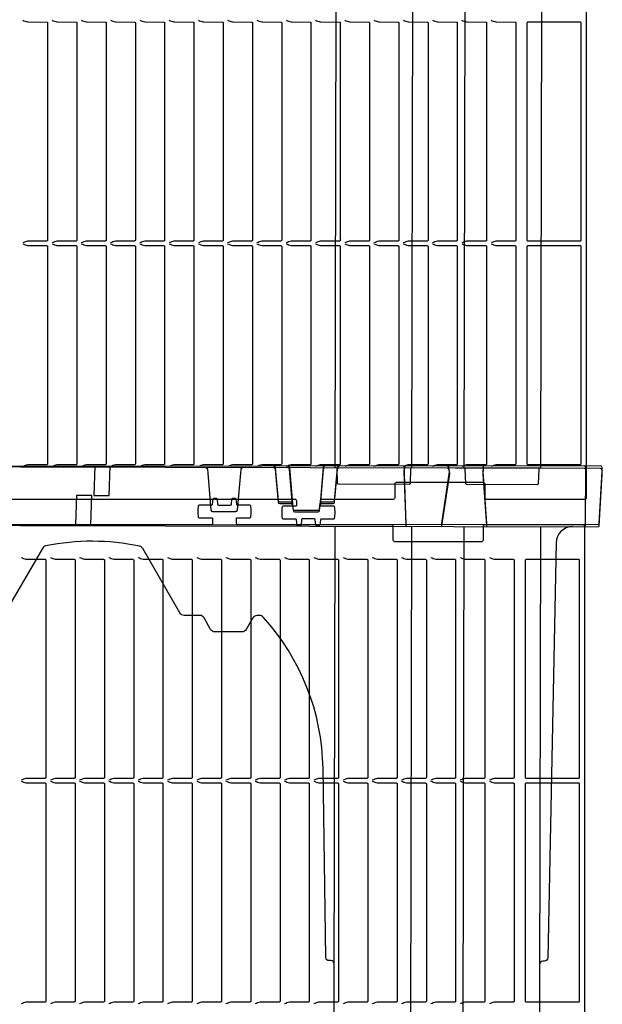
# Model space of a CAD drawing. Units: millimetres. Extents: x 54 to 12469, y 415 to 7968.
# Drawn here: x 8022 to 8376, y 3726 to 4326 of the extents above; entities that cross this region are included whole.
import ezdxf

# ---------------------------------------------------------------- set-up
doc = ezdxf.new("R2010")
doc.units = ezdxf.units.MM

msp = doc.modelspace()

# ---------------------------------------------------------------- linework, layer by layer
for p, q in [((8261.548, 4617.113), (8260.363, 4052.614)), ((8292.399, 4052.547), (8293.584, 4617.046)), ((8204.489, 4017.936), (8204.486, 4017.875)), ((8260.288, 4017.114), (8259.103, 3452.615)), ((8291.14, 3452.548), (8292.325, 4017.047))]:
    msp.add_line(p, q)
for points in [[(8366.567, 4616.52), (8366.567, 4034.52, -0.4142136), (8365.567, 4033.52), (8306.067, 4033.52, -0.4142136), (8305.067, 4034.52), (8305.067, 4042.72, 0.4142136), (8304.067, 4043.72), (8251.067, 4043.72, 0.4142136), (8250.067, 4042.72), (8250.067, 4034.52, -0.4142136), (8249.067, 4033.52), (8205.684, 4033.52, 0.4142136), (8204.684, 4032.52), (8204.684, 4030.02, 0.4142136), (8205.184, 4029.52), (8212.839, 4029.52, -0.3766315), (8213.335, 4029.085, -0.0325103), (8213.567, 4025.52, -0.0325103), (8213.335, 4021.955, -0.3766315), (8212.839, 4021.52), (8205.373, 4021.52, 0.3791482), (8204.876, 4021.081), (8204.484, 4017.861, -0.3773416), (8203.991, 4017.422), (8202.565, 4017.413, -0.3896041), (8202.064, 4017.867), (8201.759, 4021.203, 0.3859167), (8201.265, 4021.657), (8193.869, 4021.657, 0.3859167), (8193.374, 4021.203), (8193.07, 4017.871, -0.387785), (8192.572, 4017.416), (8191.146, 4017.416, -0.3791481), (8190.65, 4017.856), (8190.257, 4021.081, 0.3791482), (8189.761, 4021.52), (8182.294, 4021.52, -0.3766315), (8181.799, 4021.955, -0.0324644), (8181.567, 4025.515, -0.0325562), (8181.799, 4029.085, -0.3766315), (8182.294, 4029.52), (8189.95, 4029.52, 0.4142136), (8190.45, 4030.02), (8190.45, 4032.52, 0.4142136), (8189.45, 4033.52), (7995.684, 4033.52, 0.4142136)], [(8023.799, 4325.186, 0.0190742), (8026.742, 4324.244, 0.065843), (8027.132, 4324.189), (8038.381, 4324.116, -0.4142136), (8038.881, 4323.616), (8038.881, 4191.274, -0.4142136), (8038.381, 4190.774), (8027.132, 4190.702, 0.065843), (8026.742, 4190.647, 0.0190742), (8023.799, 4189.704)], [(8041.606, 4325.186, 0.0190742), (8044.549, 4324.244, 0.065843), (8044.939, 4324.189), (8056.188, 4324.116, -0.4142136), (8056.688, 4323.616), (8056.688, 4191.274, -0.4142136), (8056.188, 4190.774), (8044.939, 4190.702, 0.065843), (8044.549, 4190.647, 0.0190742), (8041.606, 4189.704)], [(8059.413, 4325.186, 0.0190742), (8062.356, 4324.244, 0.065843), (8062.746, 4324.189), (8073.995, 4324.116, -0.4142136), (8074.495, 4323.616), (8074.495, 4191.274, -0.4142136), (8073.995, 4190.774), (8062.746, 4190.702, 0.065843), (8062.356, 4190.647, 0.0190742), (8059.413, 4189.704)], [(8077.22, 4325.186, 0.0190742), (8080.163, 4324.244, 0.065843), (8080.553, 4324.189), (8091.802, 4324.116, -0.4142136), (8092.302, 4323.616), (8092.302, 4191.274, -0.4142136), (8091.802, 4190.774), (8080.553, 4190.702, 0.065843), (8080.163, 4190.647, 0.0190742), (8077.22, 4189.704)], [(8095.027, 4325.186, 0.0190742), (8097.97, 4324.244, 0.065843), (8098.359, 4324.189), (8109.609, 4324.116, -0.4142136), (8110.109, 4323.616), (8110.109, 4191.274, -0.4142136), (8109.609, 4190.774), (8098.359, 4190.702, 0.065843), (8097.97, 4190.647, 0.0190742), (8095.027, 4189.704)], [(8112.834, 4325.186, 0.0190742), (8115.777, 4324.244, 0.065843), (8116.166, 4324.189), (8127.416, 4324.116, -0.4142136), (8127.916, 4323.616), (8127.916, 4191.274, -0.4142136), (8127.416, 4190.774), (8116.166, 4190.702, 0.065843), (8115.777, 4190.647, 0.0190742), (8112.834, 4189.704)], [(8130.641, 4325.186, 0.0190742), (8133.584, 4324.244, 0.065843), (8133.973, 4324.189), (8145.222, 4324.116, -0.4142136), (8145.722, 4323.616), (8145.722, 4191.274, -0.4142136), (8145.222, 4190.774), (8133.973, 4190.702, 0.065843), (8133.584, 4190.647, 0.0190742), (8130.641, 4189.704)], [(8148.448, 4325.186, 0.0190742), (8151.391, 4324.244, 0.065843), (8151.78, 4324.189), (8163.029, 4324.116, -0.4142136), (8163.529, 4323.616), (8163.529, 4191.274, -0.4142136), (8163.029, 4190.774), (8151.78, 4190.702, 0.065843), (8151.391, 4190.647, 0.0190742), (8148.448, 4189.704)], [(8166.254, 4325.186, 0.0190742), (8169.198, 4324.244, 0.065843), (8169.587, 4324.189), (8180.836, 4324.116, -0.4142136), (8181.336, 4323.616), (8181.336, 4191.274, -0.4142136), (8180.836, 4190.774), (8169.587, 4190.702, 0.065843), (8169.198, 4190.647, 0.0190742), (8166.254, 4189.704)], [(8184.061, 4325.186, 0.0190742), (8187.004, 4324.244, 0.065843), (8187.394, 4324.189), (8198.643, 4324.116, -0.4142136), (8199.143, 4323.616), (8199.143, 4191.274, -0.4142136), (8198.643, 4190.774), (8187.394, 4190.702, 0.065843), (8187.004, 4190.647, 0.0190742), (8184.061, 4189.704)], [(8201.868, 4325.186, 0.0190742), (8204.811, 4324.244, 0.065843), (8205.201, 4324.189), (8216.45, 4324.116, -0.4142136), (8216.95, 4323.616), (8216.95, 4191.274, -0.4142136), (8216.45, 4190.774), (8205.201, 4190.702, 0.065843), (8204.811, 4190.647, 0.0190742), (8201.868, 4189.704)], [(8219.675, 4325.186, 0.0190742), (8222.618, 4324.244, 0.065843), (8223.008, 4324.189), (8234.257, 4324.116, -0.4142136), (8234.757, 4323.616), (8234.757, 4191.274, -0.4142136), (8234.257, 4190.774), (8223.008, 4190.702, 0.065843), (8222.618, 4190.647, 0.0190742), (8219.675, 4189.704)], [(8237.482, 4325.186, 0.0190742), (8240.425, 4324.244, 0.065843), (8240.815, 4324.189), (8252.064, 4324.116, -0.4142136), (8252.564, 4323.616), (8252.564, 4191.274, -0.4142136), (8252.064, 4190.774), (8240.815, 4190.702, 0.065843), (8240.425, 4190.647, 0.0190742), (8237.482, 4189.704)], [(8255.289, 4325.186, 0.0190742), (8258.232, 4324.244, 0.065843), (8258.621, 4324.189), (8269.871, 4324.116, -0.4142136), (8270.371, 4323.616), (8270.371, 4191.274, -0.4142136), (8269.871, 4190.774), (8258.621, 4190.702, 0.065843), (8258.232, 4190.647, 0.0190742), (8255.289, 4189.704)], [(8273.096, 4325.186, 0.0190742), (8276.039, 4324.244, 0.065843), (8276.428, 4324.189), (8287.678, 4324.116, -0.4142136), (8288.178, 4323.616), (8288.178, 4191.274, -0.4142136), (8287.678, 4190.774), (8276.428, 4190.702, 0.065843), (8276.039, 4190.647, 0.0190742), (8273.096, 4189.704)], [(8290.903, 4325.186, 0.0190742), (8293.846, 4324.244, 0.065843), (8294.235, 4324.189), (8305.484, 4324.116, -0.4142136), (8305.984, 4323.616), (8305.984, 4191.274, -0.4142136), (8305.484, 4190.774), (8294.235, 4190.702, 0.065843), (8293.846, 4190.647, 0.0190742), (8290.903, 4189.704)], [(8308.71, 4325.186, 0.0190742), (8311.653, 4324.244, 0.065843), (8312.042, 4324.189), (8323.291, 4324.116, -0.4142136), (8323.791, 4323.616), (8323.791, 4191.274, -0.4142136), (8323.291, 4190.774), (8312.042, 4190.702, 0.065843), (8311.653, 4190.647, 0.0190742), (8308.71, 4189.704)], [(8023.799, 4189.036, 0.0190742), (8026.742, 4188.094, 0.065843), (8027.132, 4188.039), (8038.381, 4187.966, -0.4142136), (8038.881, 4187.466), (8038.881, 4055.124, -0.4142136), (8038.381, 4054.624), (8027.132, 4054.552, 0.065843), (8026.742, 4054.497, 0.0190742), (8023.799, 4053.554)], [(8041.606, 4189.036, 0.0190742), (8044.549, 4188.094, 0.065843), (8044.939, 4188.039), (8056.188, 4187.966, -0.4142136), (8056.688, 4187.466), (8056.688, 4055.124, -0.4142136), (8056.188, 4054.624), (8044.939, 4054.552, 0.065843), (8044.549, 4054.497, 0.0190742), (8041.606, 4053.554)], [(8059.413, 4189.036, 0.0190742), (8062.356, 4188.094, 0.065843), (8062.746, 4188.039), (8073.995, 4187.966, -0.4142136), (8074.495, 4187.466), (8074.495, 4055.124, -0.4142136), (8073.995, 4054.624), (8062.746, 4054.552, 0.065843), (8062.356, 4054.497, 0.0190742), (8059.413, 4053.554)], [(8077.22, 4189.036, 0.0190742), (8080.163, 4188.094, 0.065843), (8080.553, 4188.039), (8091.802, 4187.966, -0.4142136), (8092.302, 4187.466), (8092.302, 4055.124, -0.4142136), (8091.802, 4054.624), (8080.553, 4054.552, 0.065843), (8080.163, 4054.497, 0.0190742), (8077.22, 4053.554)], [(8095.027, 4189.036, 0.0190742), (8097.97, 4188.094, 0.065843), (8098.359, 4188.039), (8109.609, 4187.966, -0.4142136), (8110.109, 4187.466), (8110.109, 4055.124, -0.4142136), (8109.609, 4054.624), (8098.359, 4054.552, 0.065843), (8097.97, 4054.497, 0.0190742), (8095.027, 4053.554)], [(8112.834, 4189.036, 0.0190742), (8115.777, 4188.094, 0.065843), (8116.166, 4188.039), (8127.416, 4187.966, -0.4142136), (8127.916, 4187.466), (8127.916, 4055.124, -0.4142136), (8127.416, 4054.624), (8116.166, 4054.552, 0.065843), (8115.777, 4054.497, 0.0190742), (8112.834, 4053.554)], [(8130.641, 4189.036, 0.0190742), (8133.584, 4188.094, 0.065843), (8133.973, 4188.039), (8145.222, 4187.966, -0.4142136), (8145.722, 4187.466), (8145.722, 4055.124, -0.4142136), (8145.222, 4054.624), (8133.973, 4054.552, 0.065843), (8133.584, 4054.497, 0.0190742), (8130.641, 4053.554)], [(8148.448, 4189.036, 0.0190742), (8151.391, 4188.094, 0.065843), (8151.78, 4188.039), (8163.029, 4187.966, -0.4142136), (8163.529, 4187.466), (8163.529, 4055.124, -0.4142136), (8163.029, 4054.624), (8151.78, 4054.552, 0.065843), (8151.391, 4054.497, 0.0190742), (8148.448, 4053.554)], [(8166.254, 4189.036, 0.0190742), (8169.198, 4188.094, 0.065843), (8169.587, 4188.039), (8180.836, 4187.966, -0.4142136), (8181.336, 4187.466), (8181.336, 4055.124, -0.4142136), (8180.836, 4054.624), (8169.587, 4054.552, 0.065843), (8169.198, 4054.497, 0.0190742), (8166.254, 4053.554)], [(8184.061, 4189.036, 0.0190742), (8187.004, 4188.094, 0.065843), (8187.394, 4188.039), (8198.643, 4187.966, -0.4142136), (8199.143, 4187.466), (8199.143, 4055.124, -0.4142136), (8198.643, 4054.624), (8187.394, 4054.552, 0.065843), (8187.004, 4054.497, 0.0190742), (8184.061, 4053.554)], [(8201.868, 4189.036, 0.0190742), (8204.811, 4188.094, 0.065843), (8205.201, 4188.039), (8216.45, 4187.966, -0.4142136), (8216.95, 4187.466), (8216.95, 4055.124, -0.4142136), (8216.45, 4054.624), (8205.201, 4054.552, 0.065843), (8204.811, 4054.497, 0.0190742), (8201.868, 4053.554)], [(8219.675, 4189.036, 0.0190742), (8222.618, 4188.094, 0.065843), (8223.008, 4188.039), (8234.257, 4187.966, -0.4142136), (8234.757, 4187.466), (8234.757, 4055.124, -0.4142136), (8234.257, 4054.624), (8223.008, 4054.552, 0.065843), (8222.618, 4054.497, 0.0190742), (8219.675, 4053.554)], [(8237.482, 4189.036, 0.0190742), (8240.425, 4188.094, 0.065843), (8240.815, 4188.039), (8252.064, 4187.966, -0.4142136), (8252.564, 4187.466), (8252.564, 4055.124, -0.4142136), (8252.064, 4054.624), (8240.815, 4054.552, 0.065843), (8240.425, 4054.497, 0.0190742), (8237.482, 4053.554)], [(8255.289, 4189.036, 0.0190742), (8258.232, 4188.094, 0.065843), (8258.621, 4188.039), (8269.871, 4187.966, -0.4142136), (8270.371, 4187.466), (8270.371, 4055.124, -0.4142136), (8269.871, 4054.624), (8258.621, 4054.552, 0.065843), (8258.232, 4054.497, 0.0190742), (8255.289, 4053.554)], [(8273.096, 4189.036, 0.0190742), (8276.039, 4188.094, 0.065843), (8276.428, 4188.039), (8287.678, 4187.966, -0.4142136), (8288.178, 4187.466), (8288.178, 4055.124, -0.4142136), (8287.678, 4054.624), (8276.428, 4054.552, 0.065843), (8276.039, 4054.497, 0.0190742), (8273.096, 4053.554)], [(8290.903, 4189.036, 0.0190742), (8293.846, 4188.094, 0.065843), (8294.235, 4188.039), (8305.484, 4187.966, -0.4142136), (8305.984, 4187.466), (8305.984, 4055.124, -0.4142136), (8305.484, 4054.624), (8294.235, 4054.552, 0.065843), (8293.846, 4054.497, 0.0190742), (8290.903, 4053.554)], [(8308.71, 4189.036, 0.0190742), (8311.653, 4188.094, 0.065843), (8312.042, 4188.039), (8323.291, 4187.966, -0.4142136), (8323.791, 4187.466), (8323.791, 4055.124, -0.4142136), (8323.291, 4054.624), (8312.042, 4054.552, 0.065843), (8311.653, 4054.497, 0.0190742), (8308.71, 4053.554)], [(8135.12, 4052.877, -0.3888787), (8136.115, 4051.962), (8136.328, 4049.462), (8138.247, 4026.983, 0.3888787), (8139.241, 4026.068), (8153.409, 4026.039, 0.3888787), (8154.407, 4026.949), (8156.42, 4049.42), (8156.644, 4051.919, -0.3888787), (8157.642, 4052.83)], [(8176.323, 4053.742, -0.3888787), (8177.32, 4052.83), (8177.54, 4050.33), (8179.085, 4032.857, 0.3888787), (8180.082, 4031.945), (8186.924, 4031.951, -0.3888787), (8187.921, 4031.039), (8188.201, 4027.865, 0.3888787), (8189.198, 4026.953), (8203.366, 4026.966, 0.3888787), (8204.361, 4027.879), (8204.636, 4031.054, -0.3888787), (8205.631, 4031.968), (8212.474, 4031.973, 0.3888787), (8213.469, 4032.887), (8214.983, 4050.363), (8215.199, 4052.863, -0.3888787), (8216.195, 4053.777)], [(8176.445, 4052.79, -0.3888787), (8177.439, 4051.875), (8177.653, 4049.375), (8179.145, 4031.897, 0.3888787), (8180.139, 4030.983), (8186.982, 4030.968, -0.3888787), (8187.976, 4030.053), (8188.247, 4026.878, 0.3888787), (8189.241, 4025.963), (8203.409, 4025.934, 0.3888787), (8204.407, 4026.844), (8204.691, 4030.018, -0.3888787), (8205.689, 4030.929), (8212.531, 4030.915, 0.3888787), (8213.53, 4031.825), (8215.095, 4049.296), (8215.319, 4051.796, -0.3888787), (8216.317, 4052.707)], [(8184.998, 4053.749, -0.3888787), (8185.995, 4052.838), (8187.509, 4035.694), (8187.921, 4031.039)], [(8187.976, 4030.053), (8187.578, 4034.71), (8186.114, 4051.857, 0.3888787), (8185.12, 4052.772)], [(8207.52, 4053.769, 0.3888787), (8206.524, 4052.855), (8205.039, 4035.71), (8204.636, 4031.054)], [(8207.642, 4052.725, 0.3888787), (8206.644, 4051.814), (8205.108, 4034.673), (8204.691, 4030.018)], [(8260.213, 4052.614, 0.4046467), (8259.712, 4052.132), (8259.397, 4043.1, -0.4046467), (8258.896, 4042.617), (8215.824, 4042.708, -0.4046467), (8215.325, 4043.192), (8215.048, 4052.226, 0.4046467), (8214.549, 4052.71)], [(8256.637, 4053.812, 0.3967701), (8255.774, 4052.872), (8255.685, 4050.311), (8256.826, 4018.782, 0.3967701), (8257.259, 4018.313)], [(8256.76, 4052.622, 0.3967701), (8255.893, 4051.685), (8255.797, 4049.124), (8256.845, 4017.591, 0.3967701), (8257.276, 4017.121)], [(8278.317, 4018.331, 0.3717472), (8278.811, 4018.758), (8283.446, 4050.336), (8283.053, 4052.981, 0.3718988), (8282.063, 4053.834)], [(8278.334, 4017.076, 0.3717472), (8278.829, 4017.502), (8283.558, 4049.065), (8283.173, 4051.712, 0.3718988), (8282.185, 4052.568)], [(8338.213, 4052.451, 0.4046467), (8337.712, 4051.968), (8337.397, 4042.936, -0.4046467), (8336.896, 4042.453), (8293.823, 4042.544, -0.4046467), (8293.325, 4043.029), (8293.048, 4052.062, 0.4046467), (8292.549, 4052.547)], [(8365.641, 4016.893, 0.4126808), (8366.142, 4017.389), (8366.366, 4051.397, 0.4126808), (8365.368, 4052.394)], [(8365.748, 4018.407, 0.4126808), (8366.247, 4018.905), (8366.369, 4052.913, 0.4126808), (8365.369, 4053.907)], [(7944.653, 4018.146), (8138.419, 4018.146, 0.4142136), (8139.419, 4019.146), (8139.419, 4021.646, 0.4142136), (8138.919, 4022.146), (8131.264, 4022.146, -0.3766315), (8130.768, 4022.581, -0.0324644), (8130.536, 4026.141, -0.0325562), (8130.768, 4029.711, -0.3766315), (8131.264, 4030.146), (8138.73, 4030.146, 0.3791482), (8139.226, 4030.585), (8139.619, 4033.81, -0.3791482), (8140.115, 4034.25), (8141.557, 4034.25, -0.3877849), (8142.055, 4033.795), (8142.359, 4030.463, 0.3859653), (8142.854, 4030.009), (8150.218, 4030.009, 0.3859653), (8150.713, 4030.463), (8151.017, 4033.795, -0.387785), (8151.515, 4034.25), (8152.957, 4034.25, -0.3791481), (8153.453, 4033.81), (8153.846, 4030.585, 0.3791482), (8154.342, 4030.146), (8161.808, 4030.146, -0.3766315), (8162.304, 4029.711, -0.0325103), (8162.536, 4026.146, -0.0325103), (8162.304, 4022.581, -0.3766315), (8161.808, 4022.146), (8154.153, 4022.146, 0.4142136), (8153.653, 4021.646), (8153.653, 4019.146, 0.4142136), (8154.653, 4018.146), (8248.036, 4018.146, -0.4142136), (8249.036, 4017.146), (8249.036, 4008.946, 0.4142136), (8250.036, 4007.946), (8303.036, 4007.946, 0.4142136), (8304.036, 4008.946), (8304.036, 4017.146, -0.4142136), (8305.036, 4018.146), (8364.536, 4018.146, -0.4142136), (8365.536, 4017.146), (8365.536, 3435.146, -0.4142136)], [(8358.238, 4016.909, 0.4091108), (8348.219, 4007.104), (8343.277, 3754.404, -0.4091108), (8341.274, 3752.444), (8340.25, 3752.446, 0.4140316), (8338.247, 3750.45)], [(8211.253, 3752.717), (8210.229, 3752.719, -0.4091108), (8208.233, 3754.688), (8206.467, 3869.687, 0.1820752), (8170.141, 3961.821, 0.2112964), (8167.924, 3962.808), (8166.424, 3962.811, 0.2679492), (8163.823, 3961.317), (8159.767, 3954.325, -0.2679492), (8157.166, 3952.831), (8140.677, 3952.865, -0.2679492), (8138.082, 3954.371), (8134.055, 3961.379, 0.2679492), (8131.46, 3962.885), (8121.924, 3962.905, -0.2679492), (8119.329, 3964.41), (8096.82, 4003.588, 0.213804), (8094.834, 4005.029, 0.1026921), (8037.727, 4005.149, 0.213804), (8035.736, 4003.716), (8013.062, 3964.633, -0.2679492)], [(8022.769, 3998.112, 0.0190742), (8025.712, 3997.169, 0.065843), (8026.101, 3997.115), (8037.351, 3997.042, -0.4142136), (8037.851, 3996.542), (8037.851, 3864.2, -0.4142136), (8037.351, 3863.7), (8026.101, 3863.627, 0.065843), (8025.712, 3863.572, 0.0190742), (8022.769, 3862.63)], [(8040.576, 3998.112, 0.0190742), (8043.519, 3997.169, 0.065843), (8043.908, 3997.115), (8055.157, 3997.042, -0.4142136), (8055.657, 3996.542), (8055.657, 3864.2, -0.4142136), (8055.157, 3863.7), (8043.908, 3863.627, 0.065843), (8043.519, 3863.572, 0.0190742), (8040.576, 3862.63)], [(8058.383, 3998.112, 0.0190742), (8061.326, 3997.169, 0.065843), (8061.715, 3997.115), (8072.964, 3997.042, -0.4142136), (8073.464, 3996.542), (8073.464, 3864.2, -0.4142136), (8072.964, 3863.7), (8061.715, 3863.627, 0.065843), (8061.326, 3863.572, 0.0190742), (8058.383, 3862.63)], [(8076.189, 3998.112, 0.0190742), (8079.132, 3997.169, 0.065843), (8079.522, 3997.115), (8090.771, 3997.042, -0.4142136), (8091.271, 3996.542), (8091.271, 3864.2, -0.4142136), (8090.771, 3863.7), (8079.522, 3863.627, 0.065843), (8079.132, 3863.572, 0.0190742), (8076.189, 3862.63)], [(8093.996, 3998.112, 0.0190742), (8096.939, 3997.169, 0.065843), (8097.329, 3997.115), (8108.578, 3997.042, -0.4142136), (8109.078, 3996.542), (8109.078, 3864.2, -0.4142136), (8108.578, 3863.7), (8097.329, 3863.627, 0.065843), (8096.939, 3863.572, 0.0190742), (8093.996, 3862.63)], [(8111.803, 3998.112, 0.0190742), (8114.746, 3997.169, 0.065843), (8115.136, 3997.115), (8126.385, 3997.042, -0.4142136), (8126.885, 3996.542), (8126.885, 3864.2, -0.4142136), (8126.385, 3863.7), (8115.136, 3863.627, 0.065843), (8114.746, 3863.572, 0.0190742), (8111.803, 3862.63)], [(8129.61, 3998.112, 0.0190742), (8132.553, 3997.169, 0.065843), (8132.943, 3997.115), (8144.192, 3997.042, -0.4142136), (8144.692, 3996.542), (8144.692, 3864.2, -0.4142136), (8144.192, 3863.7), (8132.943, 3863.627, 0.065843), (8132.553, 3863.572, 0.0190742), (8129.61, 3862.63)], [(8147.417, 3998.112, 0.0190742), (8150.36, 3997.169, 0.065843), (8150.75, 3997.115), (8161.999, 3997.042, -0.4142136), (8162.499, 3996.542), (8162.499, 3864.2, -0.4142136), (8161.999, 3863.7), (8150.75, 3863.627, 0.065843), (8150.36, 3863.572, 0.0190742), (8147.417, 3862.63)], [(8165.224, 3998.112, 0.0190742), (8168.167, 3997.169, 0.065843), (8168.556, 3997.115), (8179.806, 3997.042, -0.4142136), (8180.306, 3996.542), (8180.306, 3864.2, -0.4142136), (8179.806, 3863.7), (8168.556, 3863.627, 0.065843), (8168.167, 3863.572, 0.0190742), (8165.224, 3862.63)], [(8183.031, 3998.112, 0.0190742), (8185.974, 3997.169, 0.065843), (8186.363, 3997.115), (8197.613, 3997.042, -0.4142136), (8198.113, 3996.542), (8198.113, 3864.2, -0.4142136), (8197.613, 3863.7), (8186.363, 3863.627, 0.065843), (8185.974, 3863.572, 0.0190742), (8183.031, 3862.63)], [(8200.838, 3998.112, 0.0190742), (8203.781, 3997.169, 0.065843), (8204.17, 3997.115), (8215.419, 3997.042, -0.4142136), (8215.919, 3996.542), (8215.919, 3864.2, -0.4142136), (8215.419, 3863.7), (8204.17, 3863.627, 0.065843), (8203.781, 3863.572, 0.0190742), (8200.838, 3862.63)], [(8218.644, 3998.112, 0.0190742), (8221.588, 3997.169, 0.065843), (8221.977, 3997.115), (8233.226, 3997.042, -0.4142136), (8233.726, 3996.542), (8233.726, 3864.2, -0.4142136), (8233.226, 3863.7), (8221.977, 3863.627, 0.065843), (8221.588, 3863.572, 0.0190742), (8218.644, 3862.63)], [(8236.451, 3998.112, 0.0190742), (8239.394, 3997.169, 0.065843), (8239.784, 3997.115), (8251.033, 3997.042, -0.4142136), (8251.533, 3996.542), (8251.533, 3864.2, -0.4142136), (8251.033, 3863.7), (8239.784, 3863.627, 0.065843), (8239.394, 3863.572, 0.0190742), (8236.451, 3862.63)], [(8254.258, 3998.112, 0.0190742), (8257.201, 3997.169, 0.065843), (8257.591, 3997.115), (8268.84, 3997.042, -0.4142136), (8269.34, 3996.542), (8269.34, 3864.2, -0.4142136), (8268.84, 3863.7), (8257.591, 3863.627, 0.065843), (8257.201, 3863.572, 0.0190742), (8254.258, 3862.63)], [(8272.065, 3998.112, 0.0190742), (8275.008, 3997.169, 0.065843), (8275.398, 3997.115), (8286.647, 3997.042, -0.4142136), (8287.147, 3996.542), (8287.147, 3864.2, -0.4142136), (8286.647, 3863.7), (8275.398, 3863.627, 0.065843), (8275.008, 3863.572, 0.0190742), (8272.065, 3862.63)], [(8289.872, 3998.112, 0.0190742), (8292.815, 3997.169, 0.065843), (8293.205, 3997.115), (8304.454, 3997.042, -0.4142136), (8304.954, 3996.542), (8304.954, 3864.2, -0.4142136), (8304.454, 3863.7), (8293.205, 3863.627, 0.065843), (8292.815, 3863.572, 0.0190742), (8289.872, 3862.63)], [(8307.679, 3998.112, 0.0190742), (8310.622, 3997.169, 0.065843), (8311.011, 3997.115), (8322.261, 3997.042, -0.4142136), (8322.761, 3996.542), (8322.761, 3864.2, -0.4142136), (8322.261, 3863.7), (8311.011, 3863.627, 0.065843), (8310.622, 3863.572, 0.0190742), (8307.679, 3862.63)], [(8022.769, 3861.962, 0.0190742), (8025.712, 3861.019, 0.065843), (8026.101, 3860.965), (8037.351, 3860.892, -0.4142136), (8037.851, 3860.392), (8037.851, 3728.05, -0.4142136), (8037.351, 3727.55), (8026.101, 3727.477, 0.065843), (8025.712, 3727.422, 0.0190742), (8022.769, 3726.48)], [(8040.576, 3861.962, 0.0190742), (8043.519, 3861.019, 0.065843), (8043.908, 3860.965), (8055.157, 3860.892, -0.4142136), (8055.657, 3860.392), (8055.657, 3728.05, -0.4142136), (8055.157, 3727.55), (8043.908, 3727.477, 0.065843), (8043.519, 3727.422, 0.0190742), (8040.576, 3726.48)], [(8058.383, 3861.962, 0.0190742), (8061.326, 3861.019, 0.065843), (8061.715, 3860.965), (8072.964, 3860.892, -0.4142136), (8073.464, 3860.392), (8073.464, 3728.05, -0.4142136), (8072.964, 3727.55), (8061.715, 3727.477, 0.065843), (8061.326, 3727.422, 0.0190742), (8058.383, 3726.48)], [(8076.189, 3861.962, 0.0190742), (8079.132, 3861.019, 0.065843), (8079.522, 3860.965), (8090.771, 3860.892, -0.4142136), (8091.271, 3860.392), (8091.271, 3728.05, -0.4142136), (8090.771, 3727.55), (8079.522, 3727.477, 0.065843), (8079.132, 3727.422, 0.0190742), (8076.189, 3726.48)], [(8093.996, 3861.962, 0.0190742), (8096.939, 3861.019, 0.065843), (8097.329, 3860.965), (8108.578, 3860.892, -0.4142136), (8109.078, 3860.392), (8109.078, 3728.05, -0.4142136), (8108.578, 3727.55), (8097.329, 3727.477, 0.065843), (8096.939, 3727.422, 0.0190742), (8093.996, 3726.48)], [(8111.803, 3861.962, 0.0190742), (8114.746, 3861.019, 0.065843), (8115.136, 3860.965), (8126.385, 3860.892, -0.4142136), (8126.885, 3860.392), (8126.885, 3728.05, -0.4142136), (8126.385, 3727.55), (8115.136, 3727.477, 0.065843), (8114.746, 3727.422, 0.0190742), (8111.803, 3726.48)], [(8129.61, 3861.962, 0.0190742), (8132.553, 3861.019, 0.065843), (8132.943, 3860.965), (8144.192, 3860.892, -0.4142136), (8144.692, 3860.392), (8144.692, 3728.05, -0.4142136), (8144.192, 3727.55), (8132.943, 3727.477, 0.065843), (8132.553, 3727.422, 0.0190742), (8129.61, 3726.48)], [(8147.417, 3861.962, 0.0190742), (8150.36, 3861.019, 0.065843), (8150.75, 3860.965), (8161.999, 3860.892, -0.4142136), (8162.499, 3860.392), (8162.499, 3728.05, -0.4142136), (8161.999, 3727.55), (8150.75, 3727.477, 0.065843), (8150.36, 3727.422, 0.0190742), (8147.417, 3726.48)], [(8165.224, 3861.962, 0.0190742), (8168.167, 3861.019, 0.065843), (8168.556, 3860.965), (8179.806, 3860.892, -0.4142136), (8180.306, 3860.392), (8180.306, 3728.05, -0.4142136), (8179.806, 3727.55), (8168.556, 3727.477, 0.065843), (8168.167, 3727.422, 0.0190742), (8165.224, 3726.48)], [(8183.031, 3861.962, 0.0190742), (8185.974, 3861.019, 0.065843), (8186.363, 3860.965), (8197.613, 3860.892, -0.4142136), (8198.113, 3860.392), (8198.113, 3728.05, -0.4142136), (8197.613, 3727.55), (8186.363, 3727.477, 0.065843), (8185.974, 3727.422, 0.0190742), (8183.031, 3726.48)], [(8200.838, 3861.962, 0.0190742), (8203.781, 3861.019, 0.065843), (8204.17, 3860.965), (8215.419, 3860.892, -0.4142136), (8215.919, 3860.392), (8215.919, 3728.05, -0.4142136), (8215.419, 3727.55), (8204.17, 3727.477, 0.065843), (8203.781, 3727.422, 0.0190742), (8200.838, 3726.48)], [(8218.644, 3861.962, 0.0190742), (8221.588, 3861.019, 0.065843), (8221.977, 3860.965), (8233.226, 3860.892, -0.4142136), (8233.726, 3860.392), (8233.726, 3728.05, -0.4142136), (8233.226, 3727.55), (8221.977, 3727.477, 0.065843), (8221.588, 3727.422, 0.0190742), (8218.644, 3726.48)], [(8236.451, 3861.962, 0.0190742), (8239.394, 3861.019, 0.065843), (8239.784, 3860.965), (8251.033, 3860.892, -0.4142136), (8251.533, 3860.392), (8251.533, 3728.05, -0.4142136), (8251.033, 3727.55), (8239.784, 3727.477, 0.065843), (8239.394, 3727.422, 0.0190742), (8236.451, 3726.48)], [(8254.258, 3861.962, 0.0190742), (8257.201, 3861.019, 0.065843), (8257.591, 3860.965), (8268.84, 3860.892, -0.4142136), (8269.34, 3860.392), (8269.34, 3728.05, -0.4142136), (8268.84, 3727.55), (8257.591, 3727.477, 0.065843), (8257.201, 3727.422, 0.0190742), (8254.258, 3726.48)], [(8272.065, 3861.962, 0.0190742), (8275.008, 3861.019, 0.065843), (8275.398, 3860.965), (8286.647, 3860.892, -0.4142136), (8287.147, 3860.392), (8287.147, 3728.05, -0.4142136), (8286.647, 3727.55), (8275.398, 3727.477, 0.065843), (8275.008, 3727.422, 0.0190742), (8272.065, 3726.48)], [(8289.872, 3861.962, 0.0190742), (8292.815, 3861.019, 0.065843), (8293.205, 3860.965), (8304.454, 3860.892, -0.4142136), (8304.954, 3860.392), (8304.954, 3728.05, -0.4142136), (8304.454, 3727.55), (8293.205, 3727.477, 0.065843), (8292.815, 3727.422, 0.0190742), (8289.872, 3726.48)], [(8307.679, 3861.962, 0.0190742), (8310.622, 3861.019, 0.065843), (8311.011, 3860.965), (8322.261, 3860.892, -0.4142136), (8322.761, 3860.392), (8322.761, 3728.05, -0.4142136), (8322.261, 3727.55), (8311.011, 3727.477, 0.065843), (8310.622, 3727.422, 0.0190742), (8307.679, 3726.48)]]:
    msp.add_lwpolyline(points, format="xyb")
for points in [[(8340.066, 4616.948), (8338.881, 4052.449), (8213.881, 4052.712), (8215.066, 4617.21)], [(8067.602, 4053.647), (8066.997, 4035.896), (8076.397, 4035.905), (8077.002, 4053.655)], [(8303.848, 4053.853), (8303.849, 4052.859), (8303.682, 4050.353), (8305.839, 4018.852), (8305.84, 4018.355)], [(8303.971, 4052.523), (8303.969, 4051.528), (8303.794, 4049.023), (8305.858, 4017.516), (8305.856, 4017.019)], [(8065.193, 4018.145), (8065.797, 4035.895), (8056.397, 4035.887), (8055.793, 4018.137)], [(8338.806, 4016.949), (8337.621, 3452.451), (8212.621, 3452.713), (8213.807, 4017.212)]]:
    msp.add_lwpolyline(points)
for points in [[(8363.067, 4324.02), (8331.067, 4324.02, 0.4142136), (8330.567, 4323.52), (8330.567, 4191.37, 0.4142136), (8331.067, 4190.87), (8363.067, 4190.87, 0.4142136), (8363.567, 4191.37), (8363.567, 4323.52, 0.4142136)], [(8363.567, 4055.22), (8363.567, 4187.37, 0.4142136), (8363.067, 4187.87), (8331.067, 4187.87, 0.4142136), (8330.567, 4187.37), (8330.567, 4055.22, 0.4142136), (8331.067, 4054.72), (8363.067, 4054.72, 0.4142136)], [(7757.537, 4053.67, 0.3964328), (7756.537, 4052.733), (7756.375, 4050.172), (7758.237, 4018.638, 0.3964328), (7758.735, 4018.167), (8373.879, 4016.876, 0.3964328), (8374.379, 4017.344), (8376.373, 4048.871), (8376.222, 4051.432, 0.3964328), (8375.226, 4052.373)], [(8375.227, 4053.916), (7757.537, 4053.376, 0.3964328), (7756.539, 4052.436), (7756.385, 4049.875), (7758.341, 4018.346, 0.3964328), (7758.841, 4017.877), (8373.985, 4018.415, 0.3964328), (8374.484, 4018.885), (8376.385, 4050.417), (8376.226, 4052.978, 0.3964328)], [(8362.536, 3996.446, 0.4142136), (8362.036, 3996.946), (8330.036, 3996.946, 0.4142136), (8329.536, 3996.446), (8329.536, 3864.296, 0.4142136), (8330.036, 3863.796), (8362.036, 3863.796, 0.4142136), (8362.536, 3864.296)], [(8362.536, 3860.296, 0.4142136), (8362.036, 3860.796), (8330.036, 3860.796, 0.4142136), (8329.536, 3860.296), (8329.536, 3728.146, 0.4142136), (8330.036, 3727.646), (8362.036, 3727.646, 0.4142136), (8362.536, 3728.146)]]:
    msp.add_lwpolyline(points, format="xyb", close=True)
msp.add_arc((8211.247, 3750.717), 2, 359.879707, 89.879707)
msp.add_ellipse((8139.384, 4021.011), major_axis=(0, 1), ratio=0.0349208, start_param=4.712389, end_param=5.3856714)

doc.saveas('drawing.dxf')
